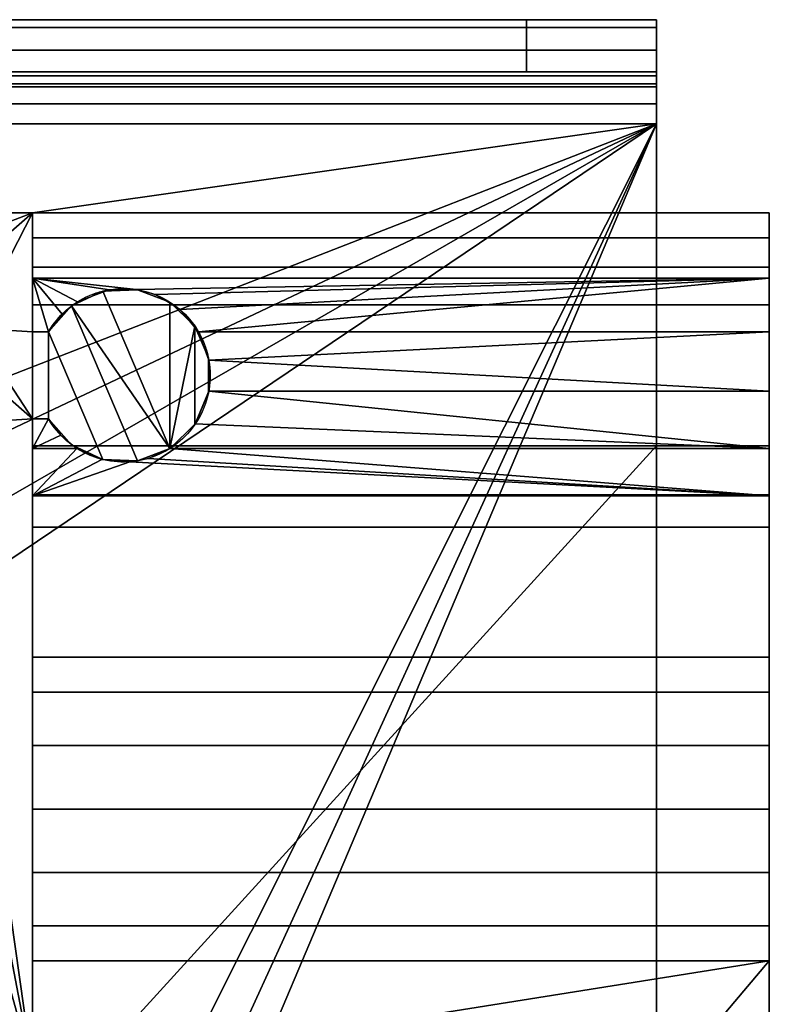
# Model space of a CAD drawing. Extents: x -427 to 454, y -30 to 30.
# Drawn here: x 436 to 454, y 5 to 28 of the extents above; entities that cross this region are included whole.
import ezdxf

# ---------------------------------------------------------------- set-up
doc = ezdxf.new("R2010")
doc.units = 0
doc.layers.add('2', color=7, linetype='CONTINUOUS')

msp = doc.modelspace()

# ---------------------------------------------------------------- linework, layer by layer
at = {"layer": '2', "color": 43, "linetype": 'CONTINUOUS'}
for p, q in [((451, 28.2, -20.866), (421, 28.2, -20.866)), ((448, 28.2, -42.166), (421, 28.2, -42.166)), ((451, 28.2, -39.166), (448, 28.2, -42.166)), ((448, 28.2, -42.166), (448, 27, -42.166)), ((451, 28.2, -20.866), (451, 27, -20.866)), ((451, 28.2, -39.166), (451, 28.2, -20.866)), ((451, 28.2, -39.166), (451, 27, -39.166)), ((451, 27, -20.866), (421, 27, -20.866)), ((448, 27, -42.166), (421, 27, -42.166)), ((451, 27, -39.166), (448, 27, -42.166)), ((451, 27, -39.166), (451, 27, -20.866)), ((451, 25.8, -18.466), (421, 25.8, -18.466)), ((451, 25.8, -19.666), (421, 25.8, -19.666)), ((451, 25.8, -18.466), (451, -25.8, -18.466)), ((451, 25.8, -19.666), (451, 25.8, -18.466)), ((451, 25.8, -19.666), (451, 21.625, -19.666)), ((424.1, 23.75, -19.666), (436.6, 23.75, -19.666)), ((432.6, 23.75, -31.966), (436.6, 23.75, -31.966)), ((436.6, 23.75, -31.966), (436.6, 21, -31.966)), ((436.6, 23.172, -28.166), (436.6, 23.75, -28.166)), ((436.6, 23.75, -28.166), (453.6, 23.75, -28.166)), ((436.6, 23.75, -28.166), (436.6, 23.75, -31.966)), ((436.6, 23.75, -19.666), (436.6, 23.75, -24.166)), ((436.6, 23.75, -24.166), (453.6, 23.75, -24.166)), ((436.6, 23.75, -24.166), (436.6, 23.172, -24.166)), ((436.6, 23.75, -19.666), (436.6, 21.625, -19.666)), ((453.6, 23.172, -28.166), (453.6, 23.75, -28.166)), ((453.6, 23.75, -28.166), (453.6, 23.75, -24.166)), ((453.6, 23.75, -24.166), (453.6, 23.172, -24.166)), ((436.6, 23.172, -28.166), (453.6, 23.172, -28.166)), ((436.6, 23.172, -24.166), (453.6, 23.172, -24.166)), ((436.6, 21.625, -22.786), (453.6, 21.625, -22.786)), ((436.6, 21.625, -22.786), (436.6, 21.625, -19.666)), ((436.6, 21.625, -19.666), (451, 21.625, -19.666)), ((451, 21.625, -19.666), (453.6, 21.625, -19.666)), ((451, 21.625, -19.666), (451, 18.375, -19.666)), ((453.6, 21.625, -22.786), (453.6, 21.625, -19.666)), ((453.6, 21.625, -19.666), (453.6, 18.375, -19.666)), ((436.6, 21, -31.966), (436.968, 21, -31.966)), ((436.6, 21, -29.78), (436.968, 21, -29.78)), ((436.6, 21, -31.966), (436.6, 21, -29.78)), ((436.968, 21, -31.966), (436.968, 21, -29.78)), ((436.968, 19, -31.966), (436.6, 19, -31.966)), ((436.6, 19, -31.966), (436.6, 4, -31.966)), ((436.6, 19, -31.966), (436.6, 19, -29.78)), ((436.968, 19, -29.78), (436.6, 19, -29.78)), ((436.968, 19, -31.966), (436.968, 19, -29.78)), ((436.6, 18.375, -19.666), (436.6, 18.375, -22.786)), ((436.6, 18.375, -22.786), (453.6, 18.375, -22.786)), ((436.6, 18.375, -19.666), (451, 18.375, -19.666)), ((436.6, 18.375, -19.666), (436.6, 4, -19.666)), ((451, 18.375, -19.666), (453.6, 18.375, -19.666)), ((451, 18.375, -19.666), (451, -18.375, -19.666)), ((453.6, 18.375, -19.666), (453.6, 18.375, -22.786)), ((436.6, 13.499, -27.516), (436.6, 16.501, -27.516)), ((436.6, 16.501, -27.516), (453.6, 16.501, -27.516)), ((436.6, 16.501, -24.816), (453.6, 16.501, -24.816)), ((436.6, 16.501, -24.816), (436.6, 13.499, -24.816)), ((453.6, 13.499, -27.516), (453.6, 16.501, -27.516)), ((453.6, 16.501, -24.816), (453.6, 13.499, -24.816)), ((436.6, 13.499, -27.516), (453.6, 13.499, -27.516)), ((436.6, 13.499, -24.816), (453.6, 13.499, -24.816)), ((436.6, 4, -27.516), (436.6, 6.501, -27.516)), ((436.6, 6.501, -27.516), (453.6, 6.501, -27.516)), ((436.6, 6.501, -24.816), (436.6, 4, -24.816)), ((436.6, 6.501, -24.816), (453.6, 6.501, -24.816)), ((453.6, 4.725, -27.516), (453.6, 6.501, -27.516)), ((453.6, 6.501, -24.816), (453.6, 4.725, -24.816))]:
    msp.add_line(p, q, dxfattribs=at)
at = {"layer": '2', "color": 43, "linetype": 'CONTINUOUS', "extrusion": (-1, 0, 0)}
for radius in [2.4, 1.2]:
    msp.add_arc((-25.8, -20.866, -451), radius, 90, 180, dxfattribs=at)
at = {"layer": '2', "color": 43, "linetype": 'CONTINUOUS', "extrusion": (1, 0, 0)}
for centre, start, end in [((20, -26.166, 436.6), 285.466, 327.769), ((20, -26.166, 436.6), 32.231, 64.321), ((20, -26.166, 453.6), 201.1002, 327.769), ((20, -26.166, 453.6), 32.231, 64.321), ((20, -26.166, 436.6), 201.1002, 254.534), ((20, -26.166, 436.6), 115.679, 158.8998), ((20, -26.166, 453.6), 115.679, 158.8998), ((10, -26.166, 436.6), 201.1002, 338.8998), ((10, -26.166, 436.6), 21.1002, 158.8998), ((10, -26.166, 453.6), 201.1002, 338.8998), ((10, -26.166, 453.6), 21.1002, 158.8998)]:
    msp.add_arc(centre, 3.75, start, end, dxfattribs=at)
at = {"layer": '2', "color": 43, "linetype": 'CONTINUOUS', "extrusion": (0, 0, -1)}
msp.add_arc((-438.7, 20, 31.966), 2, 30, 330, dxfattribs=at)
at = {"layer": '2', "color": 43, "linetype": 'CONTINUOUS'}
msp.add_open_spline([(436.968, 21, -29.78), (437.077, 21.189, -29.728), (437.212, 21.354, -29.667), (437.534, 21.639, -29.542), (437.716, 21.755, -29.482), (438.017, 21.883, -29.409), (438.122, 21.918, -29.389), (438.335, 21.969, -29.357), (438.444, 21.987, -29.347), (438.665, 22.003, -29.336), (438.779, 22.002, -29.337), (439, 21.98, -29.35), (439.109, 21.961, -29.363), (439.429, 21.875, -29.414), (439.629, 21.784, -29.467), (439.989, 21.544, -29.586), (440.146, 21.399, -29.65), (440.412, 21.057, -29.769), (440.515, 20.868, -29.82), (440.661, 20.45, -29.895), (440.699, 20.231, -29.916), (440.701, 19.782, -29.916), (440.664, 19.562, -29.896), (440.52, 19.141, -29.823), (440.415, 18.949, -29.77), (440.151, 18.607, -29.652), (439.994, 18.46, -29.588), (439.636, 18.219, -29.469), (439.44, 18.129, -29.416), (439.011, 18.012, -29.346), (438.791, 17.989, -29.332), (438.341, 18.02, -29.351), (438.124, 18.072, -29.384), (437.721, 18.242, -29.48), (437.536, 18.359, -29.542), (437.215, 18.643, -29.665), (437.078, 18.81, -29.728), (436.968, 19, -29.78)], degree=3, knots=[0, 0, 0, 0, 0.0625, 0.0625, 0.125, 0.125, 0.15625, 0.15625, 0.1875, 0.1875, 0.21875, 0.21875, 0.25, 0.25, 0.3125, 0.3125, 0.375, 0.375, 0.4375, 0.4375, 0.5, 0.5, 0.5625, 0.5625, 0.625, 0.625, 0.6875, 0.6875, 0.75, 0.75, 0.8125, 0.8125, 0.875, 0.875, 0.9375, 0.9375, 1, 1, 1, 1], dxfattribs=at)
for points in [[(421, 28.017, -19.948), (451, 28.017, -19.948), (451, 28.2, -20.866), (421, 28.2, -20.866)], [(421, 28.2, -20.866), (451, 28.2, -20.866), (451, 28.2, -39.166)], [(451, 28.2, -39.166), (448, 28.2, -42.166), (421, 28.2, -42.166), (421, 28.2, -20.866)], [(448, 28.2, -42.166), (448, 27, -42.166), (421, 27, -42.166), (421, 28.2, -42.166)], [(451, 28.2, -39.166), (451, 27, -39.166), (448, 27, -42.166), (448, 28.2, -42.166)], [(451, 26.909, -20.407), (451, 27, -20.866), (451, 28.2, -20.866), (451, 28.017, -19.948)], [(451, 27, -20.866), (451, 27, -39.166), (451, 28.2, -39.166), (451, 28.2, -20.866)], [(421, 27.497, -19.169), (451, 27.497, -19.169), (451, 28.017, -19.948), (421, 28.017, -19.948)], [(451, 28.017, -19.948), (451, 27.497, -19.169), (451, 26.649, -20.018), (451, 26.909, -20.407)], [(421, 26.718, -18.649), (451, 26.718, -18.649), (451, 27.497, -19.169), (421, 27.497, -19.169)], [(451, 26.259, -19.757), (451, 26.649, -20.018), (451, 27.497, -19.169), (451, 26.718, -18.649)], [(421, 27, -20.866), (451, 27, -20.866), (451, 26.909, -20.407), (421, 26.909, -20.407)], [(421, 27, -20.866), (421, 27, -42.166), (448, 27, -42.166)], [(448, 27, -42.166), (451, 27, -39.166), (451, 27, -20.866), (421, 27, -20.866)], [(421, 26.909, -20.407), (451, 26.909, -20.407), (451, 26.649, -20.018), (421, 26.649, -20.018)], [(421, 25.8, -18.466), (451, 25.8, -18.466), (451, 26.718, -18.649), (421, 26.718, -18.649)], [(421, 26.649, -20.018), (451, 26.649, -20.018), (451, 26.259, -19.757), (421, 26.259, -19.757)], [(451, 26.718, -18.649), (451, 25.8, -18.466), (451, 25.8, -19.666), (451, 26.259, -19.757)], [(421, 26.259, -19.757), (451, 26.259, -19.757), (451, 25.8, -19.666), (421, 25.8, -19.666)], [(451, 25.8, -18.466), (421, 25.8, -18.466), (430.778, 18.977, -18.466), (432.268, 18.51, -18.466)], [(421, 25.8, -19.666), (451, 25.8, -19.666), (436.6, 23.75, -19.666), (424.1, 23.75, -19.666)], [(451, 25.8, -18.466), (432.268, -11.49, -18.466), (433.465, -12.491, -18.466)], [(432.268, -11.49, -18.466), (451, 25.8, -18.466), (434.327, 14.572, -18.466), (433.86, 13.082, -18.466)], [(432.268, 18.51, -18.466), (433.465, 17.509, -18.466), (451, 25.8, -18.466)], [(433.465, 17.509, -18.466), (434.188, 16.126, -18.466), (451, 25.8, -18.466)], [(433.465, -12.491, -18.466), (434.188, -13.874, -18.466), (451, 25.8, -18.466)], [(434.188, -13.874, -18.466), (434.327, -15.428, -18.466), (451, -25.8, -18.466), (451, 25.8, -18.466)], [(434.188, 16.126, -18.466), (434.327, 14.572, -18.466), (451, 25.8, -18.466)], [(451, 25.8, -19.666), (451, 21.625, -19.666), (436.6, 21.625, -19.666), (436.6, 23.75, -19.666)], [(451, 25.8, -18.466), (451, 18.375, -19.666), (451, 21.625, -19.666)], [(451, 25.8, -18.466), (451, -25.8, -18.466), (451, -18.375, -19.666), (451, 18.375, -19.666)], [(451, 21.625, -19.666), (451, 25.8, -19.666), (451, 25.8, -18.466)], [(424.1, 23.75, -19.666), (436.6, 23.75, -19.666), (436.6, 23.75, -24.166)], [(424.1, 23.75, -19.666), (436.6, 23.75, -28.166), (436.6, 23.75, -31.966), (432.6, 23.75, -31.966)], [(436.6, 23.75, -24.166), (436.6, 23.75, -28.166), (424.1, 23.75, -19.666)], [(433.691, 22.633, -31.966), (432.6, 22.85, -31.966), (432.6, 23.75, -31.966), (436.6, 23.75, -31.966)], [(436.6, 23.75, -31.966), (434.615, 22.015, -31.966), (433.691, 22.633, -31.966)], [(435.233, 21.091, -31.966), (434.615, 22.015, -31.966), (436.6, 23.75, -31.966)], [(435.233, 21.091, -31.966), (436.6, 23.75, -31.966), (436.6, 21, -31.966)], [(436.6, 23.172, -28.166), (436.6, 23.75, -28.166), (453.6, 23.75, -28.166), (453.6, 23.172, -28.166)], [(436.6, 23.75, -24.166), (453.6, 23.75, -24.166), (453.6, 23.75, -28.166), (436.6, 23.75, -28.166)], [(436.6, 23.75, -24.166), (436.6, 23.172, -24.166), (453.6, 23.172, -24.166), (453.6, 23.75, -24.166)], [(436.6, 23.75, -31.966), (436.6, 23.75, -28.166), (436.6, 23.172, -28.166), (436.6, 22.237, -29.176)], [(436.6, 22.237, -29.176), (436.6, 21, -29.78), (436.6, 21, -31.966), (436.6, 23.75, -31.966)], [(436.6, 23.75, -19.666), (436.6, 21.625, -19.666), (436.6, 21.625, -22.786), (436.6, 22.496, -23.367)], [(436.6, 22.496, -23.367), (436.6, 23.172, -24.166), (436.6, 23.75, -24.166), (436.6, 23.75, -19.666)], [(453.6, 23.172, -28.166), (453.6, 23.75, -28.166), (453.6, 23.75, -24.166), (453.6, 23.172, -24.166)], [(453.6, 22.239, -29.174), (436.6, 22.239, -29.174), (436.6, 23.172, -28.166), (453.6, 23.172, -28.166)], [(453.6, 23.172, -24.166), (436.6, 23.172, -24.166), (436.6, 22.496, -23.367), (453.6, 22.496, -23.367)], [(453.6, 19.636, -29.898), (453.6, 21.005, -29.779), (453.6, 23.172, -24.166), (453.6, 22.496, -23.367)], [(453.6, 23.172, -24.166), (453.6, 21.005, -29.779), (453.6, 22.239, -29.174), (453.6, 23.172, -28.166)], [(453.6, 22.496, -23.367), (436.6, 22.496, -23.367), (436.6, 21.625, -22.786), (453.6, 21.625, -22.786)], [(453.6, 22.496, -23.367), (453.6, 18.316, -29.517), (453.6, 19.636, -29.898)], [(453.6, 22.496, -23.367), (453.6, 17.222, -28.686), (453.6, 18.316, -29.517)], [(453.6, 22.496, -23.367), (453.6, 21.625, -22.786), (453.6, 16.501, -27.516), (453.6, 17.222, -28.686)], [(436.6, 22.239, -29.174), (437.284, 21.413, -29.64), (436.971, 21.005, -29.779)], [(436.6, 22.239, -29.174), (437.636, 21.694, -29.512), (437.284, 21.413, -29.64)], [(436.6, 22.239, -29.174), (438.381, 21.974, -29.354), (437.636, 21.694, -29.512)], [(436.6, 22.239, -29.174), (453.6, 22.239, -29.174), (438.993, 21.978, -29.352)], [(438.993, 21.978, -29.352), (438.381, 21.974, -29.354), (436.6, 22.239, -29.174)], [(436.971, 21.005, -29.779), (436.6, 21.005, -29.779), (436.6, 22.239, -29.174)], [(439.433, 21.861, -29.422), (438.993, 21.978, -29.352), (453.6, 22.239, -29.174)], [(453.6, 22.239, -29.174), (440.004, 21.516, -29.596), (439.433, 21.861, -29.422)], [(440.429, 21.005, -29.779), (440.004, 21.516, -29.596), (453.6, 22.239, -29.174)], [(453.6, 22.239, -29.174), (453.6, 21.005, -29.779), (440.429, 21.005, -29.779)], [(439.769, 18.31, -31.966), (437.499, 21.599, -31.966), (438.221, 21.942, -31.966)], [(438.221, 21.942, -29.374), (438.221, 21.942, -31.966), (437.499, 21.599, -31.966), (437.499, 21.599, -29.558)], [(438.221, 21.942, -29.374), (438.617, 21.998, -29.339), (439.021, 21.974, -31.966)], [(438.221, 21.942, -31.966), (439.021, 21.974, -31.966), (439.769, 21.69, -31.966), (439.769, 18.31, -31.966)], [(439.021, 21.974, -31.966), (438.221, 21.942, -31.966), (438.221, 21.942, -29.374)], [(438.617, 21.998, -29.339), (439.021, 21.974, -29.354), (439.021, 21.974, -31.966)], [(439.769, 21.69, -29.513), (439.769, 21.69, -31.966), (439.021, 21.974, -31.966), (439.021, 21.974, -29.354)], [(453.6, 21.625, -22.786), (436.6, 21.625, -22.786), (436.6, 21.625, -19.666), (451, 21.625, -19.666)], [(439.021, 18.026, -31.966), (438.221, 18.058, -31.966), (436.968, 21, -31.966), (437.499, 21.599, -31.966)], [(437.499, 21.599, -29.558), (437.499, 21.599, -31.966), (436.968, 21, -31.966), (436.968, 21, -29.78)], [(437.499, 21.599, -31.966), (439.769, 18.31, -31.966), (439.021, 18.026, -31.966)], [(439.769, 18.31, -31.966), (439.769, 21.69, -31.966), (440.346, 21.136, -31.966)], [(440.346, 21.136, -29.74), (440.346, 21.136, -31.966), (439.769, 21.69, -31.966), (439.769, 21.69, -29.513)], [(451, 21.625, -19.666), (453.6, 21.625, -19.666), (453.6, 21.625, -22.786)], [(451, 21.625, -19.666), (451, 18.375, -19.666), (453.6, 18.375, -19.666), (453.6, 21.625, -19.666)], [(453.6, 16.501, -27.516), (453.6, 21.625, -19.666), (453.6, 18.375, -22.786)], [(453.6, 21.625, -19.666), (453.6, 18.375, -19.666), (453.6, 18.375, -22.786)], [(453.6, 21.625, -22.786), (453.6, 21.625, -19.666), (453.6, 16.501, -27.516)], [(440.346, 18.864, -31.966), (439.769, 18.31, -31.966), (440.346, 21.136, -31.966)], [(440.346, 21.136, -31.966), (440.66, 20.4, -31.966), (440.66, 19.6, -31.966), (440.346, 18.864, -31.966)], [(440.66, 20.4, -29.895), (440.66, 20.4, -31.966), (440.346, 21.136, -31.966), (440.346, 21.136, -29.74)], [(436.6, 21, -31.966), (436.6, 19, -31.966), (435.233, 21.091, -31.966)], [(435.45, 20, -31.966), (435.233, 21.091, -31.966), (436.6, 19, -31.966)], [(436.6, 21, -29.78), (436.6, 21.005, -29.779), (436.971, 21.005, -29.779), (436.968, 21, -29.78)], [(436.968, 19, -31.966), (436.6, 19, -31.966), (436.6, 21, -31.966), (436.968, 21, -31.966)], [(436.968, 21, -29.78), (436.968, 21, -31.966), (436.6, 21, -31.966), (436.6, 21, -29.78)], [(436.968, 21, -31.966), (438.221, 18.058, -31.966), (437.499, 18.401, -31.966), (436.968, 19, -31.966)], [(440.67, 20.347, -29.9), (440.429, 21.005, -29.779), (453.6, 21.005, -29.779)], [(440.67, 20.347, -29.9), (453.6, 21.005, -29.779), (453.6, 19.636, -29.898)], [(440.66, 19.6, -31.966), (440.66, 20.4, -31.966), (440.7, 20.001, -29.916)], [(440.66, 20.4, -31.966), (440.66, 20.4, -29.895), (440.7, 20.001, -29.916)], [(453.6, 19.636, -29.898), (440.667, 19.636, -29.898), (440.67, 20.347, -29.9)], [(435.233, 18.909, -31.966), (435.45, 20, -31.966), (436.6, 19, -31.966)], [(440.7, 20.001, -29.916), (440.66, 19.6, -29.895), (440.66, 19.6, -31.966)], [(440.346, 18.864, -29.74), (440.346, 18.864, -31.966), (440.66, 19.6, -31.966), (440.66, 19.6, -29.895)], [(453.6, 18.316, -29.517), (440.356, 18.878, -29.744), (440.667, 19.636, -29.898)], [(440.667, 19.636, -29.898), (453.6, 19.636, -29.898), (453.6, 18.316, -29.517)], [(436.6, 19, -31.966), (436.6, 4, -31.966), (434.615, 17.985, -31.966), (435.233, 18.909, -31.966)], [(436.6, 19, -31.966), (436.6, 12.694, -28.774), (436.6, 11.463, -29.619)], [(436.6, 11.463, -29.619), (436.6, 10, -29.916), (436.6, 4, -31.966), (436.6, 19, -31.966)], [(436.6, 19, -31.966), (436.6, 19, -29.78), (436.6, 17.942, -29.301)], [(436.6, 17.942, -29.301), (436.6, 17.082, -28.521), (436.6, 12.694, -28.774), (436.6, 19, -31.966)], [(436.6, 18.316, -29.517), (436.6, 19, -29.78), (436.968, 19, -29.78)], [(436.968, 19, -29.78), (437.254, 18.618, -29.652), (436.6, 18.316, -29.517)], [(436.6, 19, -29.78), (436.6, 19, -31.966), (436.968, 19, -31.966), (436.968, 19, -29.78)], [(436.968, 19, -29.78), (436.968, 19, -31.966), (437.499, 18.401, -31.966), (437.499, 18.401, -29.558)], [(439.769, 18.31, -29.513), (439.769, 18.31, -31.966), (440.346, 18.864, -31.966), (440.346, 18.864, -29.74)], [(453.6, 18.316, -29.517), (439.78, 18.316, -29.517), (440.356, 18.878, -29.744)], [(437.254, 18.618, -29.652), (437.62, 18.316, -29.517), (436.6, 18.316, -29.517)], [(437.499, 18.401, -29.558), (437.499, 18.401, -31.966), (438.221, 18.058, -31.966), (438.221, 18.058, -29.374)], [(436.6, 10, -22.416), (436.6, 11.463, -22.713), (436.6, 18.375, -19.666), (436.6, 4, -19.666)], [(436.6, 11.463, -22.713), (436.6, 12.694, -23.558), (436.6, 18.375, -19.666)], [(436.6, 17.245, -23.622), (436.6, 18.375, -22.786), (436.6, 18.375, -19.666), (436.6, 12.694, -23.558)], [(451, 18.375, -19.666), (436.6, 18.375, -19.666), (436.6, 18.375, -22.786), (453.6, 18.375, -22.786)], [(453.6, 18.375, -22.786), (436.6, 18.375, -22.786), (436.6, 17.245, -23.622), (453.6, 17.245, -23.622)], [(437.9, 4, -19.666), (436.6, 4, -19.666), (436.6, 18.375, -19.666), (451, 18.375, -19.666)], [(436.6, 17.222, -28.686), (436.6, 18.316, -29.517), (437.62, 18.316, -29.517)], [(437.62, 18.316, -29.517), (438.203, 18.063, -29.377), (436.6, 17.222, -28.686)], [(451, 18.375, -19.666), (451, -18.375, -19.666), (437.9, -4, -19.666), (437.9, 4, -19.666)], [(439.021, 18.026, -29.354), (439.021, 18.026, -31.966), (439.769, 18.31, -31.966), (439.769, 18.31, -29.513)], [(453.6, 17.222, -28.686), (439.27, 18.083, -29.389), (439.78, 18.316, -29.517)], [(439.78, 18.316, -29.517), (453.6, 18.316, -29.517), (453.6, 17.222, -28.686)], [(453.6, 18.375, -22.786), (453.6, 18.375, -19.666), (451, 18.375, -19.666)], [(453.6, 18.375, -22.786), (453.6, 17.245, -23.622), (453.6, 16.501, -24.816), (453.6, 16.501, -27.516)], [(434.615, 17.985, -31.966), (436.6, 4, -31.966), (435.45, 10, -31.966)], [(436.6, 17.222, -28.686), (438.203, 18.063, -29.377), (438.847, 18.005, -29.342)], [(453.6, 17.222, -28.686), (436.6, 17.222, -28.686), (438.847, 18.005, -29.342)], [(439.021, 18.026, -31.966), (438.62, 18.002, -29.339), (438.221, 18.058, -29.374)], [(438.221, 18.058, -29.374), (438.221, 18.058, -31.966), (439.021, 18.026, -31.966)], [(439.021, 18.026, -31.966), (439.021, 18.026, -29.354), (438.62, 18.002, -29.339)], [(438.847, 18.005, -29.342), (439.27, 18.083, -29.389), (453.6, 17.222, -28.686)], [(436.6, 12.694, -23.558), (436.6, 13.499, -24.816), (436.6, 16.501, -24.816), (436.6, 17.245, -23.622)], [(453.6, 17.245, -23.622), (436.6, 17.245, -23.622), (436.6, 16.501, -24.816), (453.6, 16.501, -24.816)], [(453.6, 16.501, -27.516), (436.6, 16.501, -27.516), (436.6, 17.222, -28.686), (453.6, 17.222, -28.686)], [(436.6, 17.082, -28.521), (436.6, 16.501, -27.516), (436.6, 13.499, -27.516), (436.6, 12.694, -28.774)], [(436.6, 13.499, -27.516), (436.6, 16.501, -27.516), (453.6, 16.501, -27.516), (453.6, 13.499, -27.516)], [(436.6, 16.501, -24.816), (436.6, 13.499, -24.816), (453.6, 13.499, -24.816), (453.6, 16.501, -24.816)], [(453.6, 13.499, -27.516), (453.6, 16.501, -27.516), (453.6, 16.501, -24.816), (453.6, 13.499, -24.816)], [(453.6, 12.694, -28.774), (436.6, 12.694, -28.774), (436.6, 13.499, -27.516), (453.6, 13.499, -27.516)], [(453.6, 13.499, -24.816), (436.6, 13.499, -24.816), (436.6, 12.694, -23.558), (453.6, 12.694, -23.558)], [(453.6, 10, -29.916), (453.6, 13.499, -24.816), (453.6, 12.694, -23.558), (453.6, 11.463, -22.713)], [(453.6, 13.499, -24.816), (453.6, 10, -29.916), (453.6, 11.463, -29.619)], [(453.6, 11.463, -29.619), (453.6, 12.694, -28.774), (453.6, 13.499, -27.516), (453.6, 13.499, -24.816)], [(453.6, 11.463, -29.619), (436.6, 11.463, -29.619), (436.6, 12.694, -28.774), (453.6, 12.694, -28.774)], [(453.6, 12.694, -23.558), (436.6, 12.694, -23.558), (436.6, 11.463, -22.713), (453.6, 11.463, -22.713)], [(453.6, 10, -29.916), (436.6, 10, -29.916), (436.6, 11.463, -29.619), (453.6, 11.463, -29.619)], [(453.6, 11.463, -22.713), (436.6, 11.463, -22.713), (436.6, 10, -22.416), (453.6, 10, -22.416)], [(453.6, 11.463, -22.713), (453.6, 10, -22.416), (453.6, 10, -29.916)], [(435.233, 8.909, -31.966), (435.45, 10, -31.966), (436.6, 4, -31.966)], [(436.6, 10, -29.916), (436.6, 8.537, -29.619), (436.6, 4, -31.966)], [(453.6, 8.537, -29.619), (436.6, 8.537, -29.619), (436.6, 10, -29.916), (453.6, 10, -29.916)], [(453.6, 10, -22.416), (436.6, 10, -22.416), (436.6, 8.537, -22.713), (453.6, 8.537, -22.713)], [(436.6, 4, -19.666), (436.6, 8.537, -22.713), (436.6, 10, -22.416)], [(453.6, 10, -22.416), (453.6, 8.537, -22.713), (453.6, 7.306, -23.558), (453.6, 10, -29.916)], [(453.6, 7.306, -23.558), (453.6, 6.501, -24.816), (453.6, 8.537, -29.619), (453.6, 10, -29.916)], [(436.6, 4, -31.966), (434.615, 7.985, -31.966), (435.233, 8.909, -31.966)], [(436.6, 4, -31.966), (436.6, 8.537, -29.619), (436.6, 7.306, -28.774)], [(453.6, 7.306, -28.774), (436.6, 7.306, -28.774), (436.6, 8.537, -29.619), (453.6, 8.537, -29.619)], [(453.6, 8.537, -22.713), (436.6, 8.537, -22.713), (436.6, 7.306, -23.558), (453.6, 7.306, -23.558)], [(436.6, 7.306, -23.558), (436.6, 8.537, -22.713), (436.6, 4, -19.666)], [(453.6, 6.501, -27.516), (453.6, 7.306, -28.774), (453.6, 8.537, -29.619), (453.6, 6.501, -24.816)], [(433.691, 7.367, -31.966), (434.615, 7.985, -31.966), (436.6, 4, -31.966), (434.691, 2.633, -31.966)], [(436.6, 7.306, -28.774), (436.6, 6.501, -27.516), (436.6, 4, -27.516), (436.6, 4, -31.966)], [(453.6, 6.501, -27.516), (436.6, 6.501, -27.516), (436.6, 7.306, -28.774), (453.6, 7.306, -28.774)], [(453.6, 7.306, -23.558), (436.6, 7.306, -23.558), (436.6, 6.501, -24.816), (453.6, 6.501, -24.816)], [(436.6, 4, -19.666), (436.6, 4, -24.816), (436.6, 6.501, -24.816), (436.6, 7.306, -23.558)], [(437.9, 4, -27.516), (436.6, 4, -27.516), (436.6, 6.501, -27.516), (453.6, 6.501, -27.516)], [(453.6, 6.501, -24.816), (436.6, 6.501, -24.816), (436.6, 4, -24.816), (437.9, 4, -24.816)], [(452.1, 4.725, -27.516), (437.9, 4, -27.516), (453.6, 6.501, -27.516)], [(453.6, 6.501, -24.816), (437.9, 4, -24.816), (452.1, 4.725, -24.816)], [(453.6, 6.501, -27.516), (453.6, 4.725, -27.516), (452.1, 4.725, -27.516)], [(452.1, 4.725, -24.816), (453.6, 4.725, -24.816), (453.6, 6.501, -24.816)], [(453.6, 6.501, -24.816), (453.6, 4.725, -24.816), (453.6, 4.725, -27.516), (453.6, 6.501, -27.516)]]:
    msp.add_3dface(points, dxfattribs=at)

doc.saveas('drawing.dxf')
